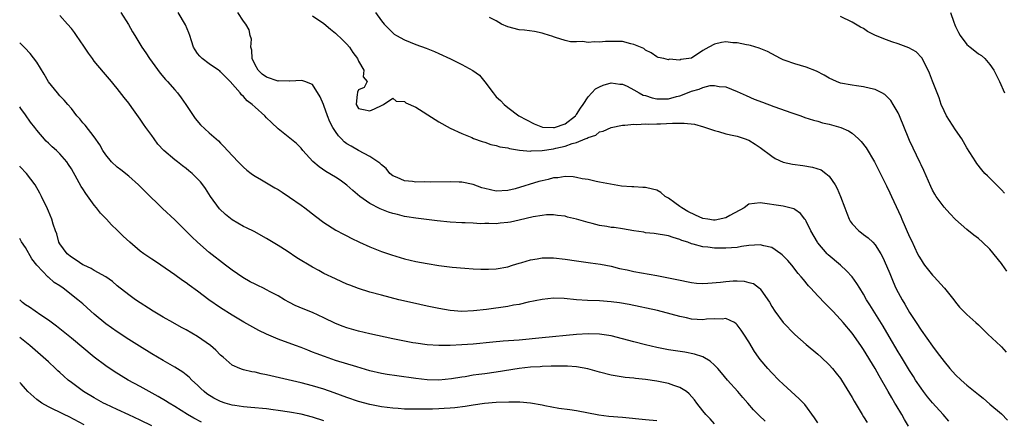
# Model space of a CAD drawing. Units: inches. Extents: x 2655000 to 2658000, y 1551019 to 1554000.
# Drawn here: x 2655000 to 2655172, y 1552060 to 1552130 of the extents above; entities that cross this region are included whole.
import ezdxf

# ---------------------------------------------------------------- set-up
doc = ezdxf.new("R2010")
doc.units = ezdxf.units.IN
doc.header["$MEASUREMENT"] = 0
doc.layers.add('LD26551551_2ft', color=191, linetype='Continuous')

msp = doc.modelspace()

# ---------------------------------------------------------------- linework, layer by layer
at = {"layer": 'LD26551551_2ft'}
for points, elevation in [([(2655139, 1552059.55), (2655138.44, 1552060.44), (2655136.73, 1552062.73), (2655135.75, 1552063.75), (2655133, 1552066.26), (2655132.22, 1552067), (2655131, 1552068.26), (2655130.31, 1552069), (2655129, 1552070.57), (2655128.67, 1552071), (2655127.99, 1552071.99), (2655127, 1552073.64), (2655126.15, 1552075), (2655125.69, 1552075.69), (2655125, 1552076.64), (2655124.82, 1552076.82), (2655124.51, 1552077), (2655123, 1552077.75), (2655122.37, 1552077.63), (2655121, 1552077.69), (2655119.61, 1552077.61), (2655119, 1552077.51), (2655117, 1552077.63), (2655116.16, 1552077.84), (2655115, 1552078.08), (2655113.5, 1552078.5), (2655111.09, 1552079.09), (2655106.15, 1552080.15), (2655104.45, 1552080.45), (2655103, 1552080.64), (2655101, 1552080.79), (2655098.88, 1552080.88), (2655097, 1552081), (2655094.81, 1552081.19), (2655093, 1552081.26), (2655091, 1552081.06), (2655088.54, 1552080.54), (2655087, 1552080.18), (2655086.02, 1552080.02), (2655085, 1552079.82), (2655081.3, 1552079.3), (2655079.03, 1552079.03), (2655077, 1552078.96), (2655075, 1552079.1), (2655073, 1552079.44), (2655071, 1552079.86), (2655068.43, 1552080.43), (2655066.04, 1552081), (2655063, 1552081.77), (2655061, 1552082.33), (2655059, 1552082.96), (2655057.51, 1552083.51), (2655057, 1552083.73), (2655056.13, 1552084.13), (2655055, 1552084.62), (2655053, 1552085.59), (2655052.09, 1552086.09), (2655051, 1552086.66), (2655048.28, 1552088.28), (2655046.57, 1552089.43), (2655045, 1552090.43), (2655043, 1552091.66), (2655040.85, 1552092.85), (2655039.51, 1552093.51), (2655039, 1552093.74), (2655037, 1552094.92), (2655035.84, 1552095.84), (2655034.83, 1552096.83), (2655033.24, 1552099), (2655032.35, 1552100.35), (2655031.89, 1552101), (2655031.5, 1552101.5), (2655031, 1552102.06), (2655030.04, 1552103), (2655029.47, 1552103.47), (2655029, 1552103.85), (2655028.34, 1552104.34), (2655027.51, 1552105), (2655027, 1552105.38), (2655025.12, 1552107), (2655024.09, 1552108.09), (2655023.4, 1552109), (2655023, 1552109.61), (2655021.99, 1552111), (2655021.59, 1552111.59), (2655021, 1552112.43), (2655019.53, 1552114.47), (2655019, 1552115.2), (2655018.22, 1552116.22), (2655017, 1552117.78), (2655016.43, 1552118.43), (2655015.98, 1552119), (2655014.61, 1552120.61), (2655013, 1552122.57), (2655012.66, 1552123), (2655011.96, 1552123.96), (2655011.16, 1552125.16), (2655009.91, 1552127), (2655009.53, 1552127.53), (2655009, 1552128.22), (2655008.35, 1552129), (2655007, 1552130.51)], 8562), ([(2655017.62, 1552131), (2655018.94, 1552128.94), (2655019.65, 1552127.65), (2655020.04, 1552127), (2655021.29, 1552125), (2655021.98, 1552123.98), (2655022.62, 1552123), (2655024.47, 1552120.47), (2655025.37, 1552119.37), (2655025.73, 1552119), (2655027, 1552117.53), (2655027.48, 1552117), (2655028.13, 1552116.13), (2655028.92, 1552115), (2655030.54, 1552112.54), (2655031.47, 1552111.47), (2655033, 1552110.07), (2655034.2, 1552109), (2655034.64, 1552108.64), (2655035, 1552108.25), (2655035.63, 1552107.63), (2655036.17, 1552107), (2655038.05, 1552105), (2655038.52, 1552104.52), (2655039, 1552104.06), (2655039.56, 1552103.56), (2655040.33, 1552103), (2655040.7, 1552102.7), (2655041, 1552102.51), (2655042.13, 1552101.87), (2655044.47, 1552100.47), (2655045, 1552100.2), (2655045.71, 1552099.71), (2655047, 1552098.88), (2655049, 1552097.45), (2655049.66, 1552097), (2655051.55, 1552095.55), (2655053, 1552094.46), (2655055.09, 1552093.1), (2655056.4, 1552092.4), (2655057, 1552092.12), (2655057.73, 1552091.73), (2655059.19, 1552091), (2655061, 1552090.18), (2655063, 1552089.4), (2655064.79, 1552088.79), (2655067, 1552088.14), (2655069, 1552087.67), (2655071, 1552087.29), (2655073.03, 1552086.97), (2655075.32, 1552086.68), (2655077.52, 1552086.48), (2655079, 1552086.37), (2655080.31, 1552086.31), (2655081, 1552086.29), (2655081.66, 1552086.34), (2655083, 1552086.39), (2655085, 1552086.75), (2655085.85, 1552087), (2655087, 1552087.36), (2655087.49, 1552087.49), (2655089, 1552087.97), (2655090.13, 1552088.13), (2655091, 1552088.3), (2655092.28, 1552088.28), (2655093, 1552088.3), (2655095, 1552088.06), (2655097, 1552087.74), (2655099, 1552087.45), (2655099.41, 1552087.41), (2655101.16, 1552087.16), (2655103, 1552086.82), (2655104.46, 1552086.46), (2655105.79, 1552086.21), (2655107, 1552085.91), (2655111, 1552085.19), (2655113, 1552084.8), (2655114.49, 1552084.49), (2655117, 1552083.99), (2655117.9, 1552083.9), (2655119, 1552083.81), (2655119.85, 1552083.85), (2655122.06, 1552084.06), (2655123, 1552084.19), (2655124.26, 1552084.26), (2655125, 1552084.26), (2655126.22, 1552084.22), (2655127, 1552084), (2655127.8, 1552083.8), (2655128.89, 1552083), (2655129, 1552082.9), (2655130.34, 1552081), (2655130.59, 1552080.59), (2655131, 1552079.84), (2655131.51, 1552079), (2655133, 1552077), (2655135, 1552074.93), (2655137, 1552073.18), (2655139, 1552071.52), (2655139.6, 1552071), (2655141, 1552069.67), (2655141.6, 1552069), (2655142.23, 1552068.23), (2655143, 1552067.26), (2655143.17, 1552067), (2655145, 1552063.99), (2655145.34, 1552063.34), (2655146.72, 1552061), (2655147, 1552060.59), (2655147.61, 1552059.61)], 8564), ([(2655154.81, 1552059), (2655154.14, 1552060.14), (2655153.66, 1552061), (2655152.64, 1552062.64), (2655152.45, 1552063), (2655151.89, 1552063.89), (2655151.29, 1552065), (2655149.72, 1552067.72), (2655149.01, 1552069), (2655147, 1552072.3), (2655146.52, 1552073), (2655145, 1552075.15), (2655143.44, 1552077), (2655143, 1552077.55), (2655141.61, 1552079), (2655141, 1552079.66), (2655140.32, 1552080.31), (2655139, 1552081.68), (2655137.81, 1552083), (2655137.42, 1552083.42), (2655136.5, 1552084.5), (2655136.12, 1552085), (2655135.59, 1552085.59), (2655134.47, 1552087), (2655133.8, 1552087.8), (2655133, 1552088.64), (2655132.82, 1552088.82), (2655132.57, 1552089), (2655131, 1552090.08), (2655129.6, 1552090.4), (2655129, 1552090.57), (2655127, 1552090.43), (2655125.75, 1552090.25), (2655125, 1552090.11), (2655123, 1552089.95), (2655121, 1552089.97), (2655119.87, 1552090.13), (2655119, 1552090.2), (2655117.32, 1552090.68), (2655117, 1552090.75), (2655116.35, 1552091), (2655115.31, 1552091.31), (2655115, 1552091.49), (2655113.83, 1552091.83), (2655113, 1552092.15), (2655110.53, 1552092.53), (2655109, 1552092.66), (2655108.74, 1552092.74), (2655107, 1552093), (2655105, 1552093.34), (2655103.57, 1552093.57), (2655103, 1552093.6), (2655102.27, 1552093.73), (2655101, 1552093.92), (2655099.72, 1552094.28), (2655099, 1552094.42), (2655097, 1552095.03), (2655095.4, 1552095.4), (2655095, 1552095.52), (2655093.69, 1552095.69), (2655093, 1552095.77), (2655091.76, 1552095.76), (2655091, 1552095.69), (2655089.43, 1552095.43), (2655087, 1552094.85), (2655085.48, 1552094.52), (2655085, 1552094.44), (2655083.68, 1552094.32), (2655083, 1552094.24), (2655081.72, 1552094.28), (2655081, 1552094.25), (2655080.24, 1552094.24), (2655079, 1552094.33), (2655077.59, 1552094.41), (2655077, 1552094.41), (2655075, 1552094.53), (2655072.74, 1552094.74), (2655069, 1552095.19), (2655067.45, 1552095.45), (2655067, 1552095.5), (2655065.81, 1552095.81), (2655065, 1552095.99), (2655064.25, 1552096.25), (2655062.81, 1552096.81), (2655061, 1552097.78), (2655059.24, 1552099), (2655058.02, 1552100.02), (2655056.97, 1552100.97), (2655055.81, 1552101.81), (2655055, 1552102.36), (2655053.32, 1552103.32), (2655052.16, 1552104.16), (2655051.08, 1552105.08), (2655049.34, 1552107), (2655049, 1552107.41), (2655048.21, 1552108.21), (2655045, 1552110.75), (2655043.84, 1552111.84), (2655043, 1552112.68), (2655042.7, 1552113), (2655041, 1552114.52), (2655040.52, 1552115), (2655039.63, 1552115.63), (2655039, 1552116.36), (2655038.66, 1552116.66), (2655038.39, 1552117), (2655036.66, 1552119), (2655035, 1552120.7), (2655034.84, 1552120.84), (2655034.62, 1552121), (2655033, 1552122.08), (2655031.79, 1552123), (2655031.39, 1552123.39), (2655031, 1552123.89), (2655030.54, 1552124.54), (2655030.29, 1552125), (2655029.91, 1552126.09), (2655029.62, 1552127), (2655029.49, 1552127.49), (2655028.88, 1552128.88), (2655027.58, 1552131)], 8566), ([(2655161.84, 1552059.84), (2655160.84, 1552061), (2655159, 1552063.02), (2655158.1, 1552064.1), (2655157.42, 1552065), (2655157, 1552065.58), (2655156.05, 1552067), (2655155.66, 1552067.65), (2655155, 1552068.67), (2655153.58, 1552071), (2655153, 1552071.92), (2655151.44, 1552074.56), (2655150.38, 1552076.38), (2655148.08, 1552080.08), (2655147.52, 1552081), (2655147, 1552081.94), (2655146.34, 1552083), (2655145.84, 1552083.84), (2655144.98, 1552084.98), (2655144.03, 1552086.04), (2655143, 1552087), (2655140.83, 1552088.83), (2655140.66, 1552089), (2655139, 1552090.92), (2655138.94, 1552091), (2655137.81, 1552093), (2655137, 1552094.69), (2655136.89, 1552094.89), (2655136.77, 1552095), (2655135.99, 1552095.99), (2655135, 1552096.71), (2655134.82, 1552096.82), (2655133, 1552097.26), (2655129, 1552097.86), (2655127, 1552097.61), (2655126.18, 1552097), (2655123.69, 1552095.69), (2655123, 1552095.26), (2655121.16, 1552094.84), (2655121, 1552094.83), (2655120.85, 1552094.85), (2655119.89, 1552095), (2655119, 1552095.15), (2655117.7, 1552095.7), (2655116.35, 1552096.35), (2655115.31, 1552097), (2655115, 1552097.24), (2655114.11, 1552097.89), (2655113, 1552098.68), (2655112.42, 1552099), (2655111.66, 1552099.66), (2655111, 1552100.05), (2655110.25, 1552100.25), (2655109, 1552100.55), (2655108.55, 1552100.55), (2655107, 1552100.65), (2655106.64, 1552100.64), (2655104.8, 1552100.8), (2655102.88, 1552101.12), (2655101, 1552101.48), (2655100.44, 1552101.56), (2655099, 1552101.91), (2655097.96, 1552102.04), (2655097, 1552102.29), (2655096.4, 1552102.4), (2655095, 1552102.43), (2655093.76, 1552102.24), (2655093, 1552102.2), (2655092.06, 1552101.94), (2655091, 1552101.7), (2655090.44, 1552101.56), (2655086.32, 1552100.32), (2655085, 1552099.99), (2655083, 1552099.88), (2655081, 1552100.34), (2655080.5, 1552100.5), (2655079, 1552101.05), (2655077, 1552101.46), (2655076.56, 1552101.44), (2655075, 1552101.5), (2655071.47, 1552101.47), (2655070.46, 1552101.54), (2655069, 1552101.48), (2655068.44, 1552101.56), (2655067, 1552101.68), (2655065.73, 1552102.27), (2655065, 1552102.59), (2655064.47, 1552103), (2655063.82, 1552103.82), (2655063, 1552104.47), (2655062.75, 1552104.75), (2655062.41, 1552105), (2655061, 1552105.95), (2655059.04, 1552106.96), (2655057.74, 1552107.74), (2655057, 1552108.15), (2655056.5, 1552108.5), (2655056.06, 1552109), (2655055.52, 1552109.52), (2655055, 1552110.28), (2655054.54, 1552111), (2655054, 1552112), (2655053.62, 1552113), (2655053, 1552114.81), (2655052.89, 1552115), (2655052.35, 1552116.35), (2655051, 1552118.5), (2655049.68, 1552119), (2655049.16, 1552119.16), (2655047.08, 1552119.08), (2655047, 1552119.06), (2655045.09, 1552119.1), (2655045, 1552119.08), (2655043, 1552119.73), (2655042.25, 1552120.25), (2655041.52, 1552121), (2655041, 1552121.93), (2655040.52, 1552123), (2655040.44, 1552124.44), (2655040.26, 1552125), (2655040.37, 1552126.37), (2655040.17, 1552127), (2655039.99, 1552127.99), (2655039.38, 1552129), (2655039, 1552129.51), (2655037.99, 1552131)], 8568), ([(2655051, 1552130.42), (2655053, 1552129.08), (2655054.12, 1552128.12), (2655055, 1552127.44), (2655056.25, 1552126.25), (2655057, 1552125.5), (2655057.43, 1552125), (2655058.05, 1552124.05), (2655058.83, 1552123), (2655059, 1552122.56), (2655059.94, 1552121), (2655059.84, 1552119.84), (2655060.5, 1552119), (2655060.02, 1552117.98), (2655059, 1552117.53), (2655058.86, 1552117.14), (2655058.82, 1552117), (2655058.81, 1552116.81), (2655058.59, 1552115), (2655059, 1552114.29), (2655059.89, 1552114.11), (2655061, 1552113.92), (2655061.78, 1552114.22), (2655063.11, 1552114.89), (2655063.38, 1552115), (2655065, 1552116.12), (2655065.59, 1552115.58), (2655067, 1552115.5), (2655067.28, 1552115.28), (2655069, 1552114.51), (2655072.37, 1552112.37), (2655073, 1552111.98), (2655075, 1552110.88), (2655077, 1552109.96), (2655078.78, 1552109.22), (2655079.07, 1552109.07), (2655080.53, 1552108.53), (2655081, 1552108.42), (2655082.05, 1552108.05), (2655083, 1552107.86), (2655083.65, 1552107.65), (2655085, 1552107.43), (2655085.32, 1552107.32), (2655087.06, 1552107.06), (2655089, 1552106.89), (2655089.09, 1552106.91), (2655091.01, 1552107.01), (2655093, 1552107.3), (2655093.41, 1552107.41), (2655095, 1552107.75), (2655096.21, 1552108.21), (2655097, 1552108.39), (2655098.47, 1552109), (2655098.86, 1552109.14), (2655099, 1552109.27), (2655100.33, 1552109.67), (2655101, 1552110.21), (2655101.64, 1552110.36), (2655103, 1552110.97), (2655105, 1552111.37), (2655105.39, 1552111.39), (2655107, 1552111.56), (2655107.52, 1552111.52), (2655109, 1552111.6), (2655109.56, 1552111.56), (2655111, 1552111.62), (2655111.62, 1552111.62), (2655113.73, 1552111.73), (2655115.76, 1552111.76), (2655117.55, 1552111.55), (2655119.13, 1552111.13), (2655121, 1552110.48), (2655121.71, 1552110.29), (2655123, 1552109.9), (2655124.38, 1552109.62), (2655125, 1552109.46), (2655126.39, 1552109), (2655126.83, 1552108.83), (2655127, 1552108.77), (2655128.1, 1552108.1), (2655129, 1552107.5), (2655131, 1552105.99), (2655131.61, 1552105.61), (2655132.98, 1552104.98), (2655134.62, 1552104.62), (2655136.39, 1552104.39), (2655138.1, 1552104.1), (2655139.59, 1552103.59), (2655140.43, 1552103), (2655141, 1552102.51), (2655142.03, 1552101), (2655142.38, 1552100.38), (2655142.96, 1552099), (2655143.72, 1552097), (2655144.05, 1552096.05), (2655144.49, 1552095), (2655144.67, 1552094.67), (2655145, 1552094.22), (2655146.17, 1552093), (2655146.65, 1552092.65), (2655147, 1552092.37), (2655147.78, 1552091.78), (2655148.58, 1552091), (2655149, 1552090.56), (2655149.98, 1552089), (2655150.36, 1552088.36), (2655151, 1552086.91), (2655151.54, 1552085.54), (2655152.13, 1552084.13), (2655152.63, 1552083), (2655153, 1552082.27), (2655153.69, 1552081), (2655154.2, 1552080.2), (2655155, 1552078.79), (2655156.13, 1552077), (2655157, 1552075.68), (2655159, 1552072.9), (2655159.83, 1552071.83), (2655161, 1552070.22), (2655162.04, 1552069), (2655163, 1552067.91), (2655163.97, 1552067), (2655165, 1552066.1), (2655166.72, 1552064.72), (2655167, 1552064.47), (2655167.82, 1552063.82), (2655169, 1552062.83), (2655171, 1552061.1), (2655172.04, 1552060.04)], 8570), ([(2655061.97, 1552131), (2655063, 1552129.59), (2655063.47, 1552129), (2655065, 1552127.45), (2655065.25, 1552127.25), (2655065.62, 1552127), (2655067, 1552126.23), (2655069, 1552125.42), (2655070.79, 1552124.79), (2655072.23, 1552124.23), (2655073, 1552123.9), (2655075.04, 1552122.96), (2655077, 1552121.96), (2655078.91, 1552120.91), (2655080.08, 1552120.08), (2655081, 1552118.97), (2655082.46, 1552117), (2655083, 1552116.31), (2655083.72, 1552115.72), (2655084.36, 1552115), (2655085, 1552114.49), (2655086.97, 1552113), (2655089.6, 1552111.6), (2655091.07, 1552111.07), (2655093, 1552110.97), (2655093.14, 1552111), (2655095, 1552111.63), (2655096.82, 1552113), (2655096.88, 1552113.12), (2655097, 1552113.25), (2655097.66, 1552114.34), (2655098.17, 1552115), (2655099, 1552116.35), (2655099.67, 1552117), (2655100.29, 1552117.71), (2655101, 1552118.09), (2655101.65, 1552118.35), (2655103, 1552118.74), (2655104.56, 1552118.56), (2655105, 1552118.55), (2655105.79, 1552118.21), (2655107, 1552117.57), (2655107.92, 1552117), (2655108.62, 1552116.62), (2655109, 1552116.54), (2655110.14, 1552116.14), (2655111, 1552115.99), (2655112, 1552116), (2655113, 1552115.98), (2655114.39, 1552116.39), (2655115, 1552116.5), (2655116.31, 1552117), (2655117, 1552117.31), (2655118.34, 1552117.66), (2655119, 1552117.96), (2655120.28, 1552118.28), (2655121, 1552118.32), (2655121.86, 1552118.14), (2655123, 1552118.06), (2655125, 1552117.24), (2655125.49, 1552117), (2655126.54, 1552116.54), (2655127.94, 1552115.94), (2655129.38, 1552115.38), (2655131.34, 1552114.66), (2655134.47, 1552113.53), (2655136.06, 1552113), (2655136.75, 1552112.75), (2655138.24, 1552112.24), (2655139, 1552112.09), (2655139.82, 1552111.82), (2655141, 1552111.58), (2655143.01, 1552111.01), (2655144.39, 1552110.39), (2655145, 1552109.98), (2655146.11, 1552109), (2655146.56, 1552108.56), (2655147.42, 1552107.42), (2655148.88, 1552105), (2655149, 1552104.78), (2655151, 1552100.83), (2655151.59, 1552099.59), (2655151.84, 1552099), (2655153.47, 1552095.47), (2655153.66, 1552095), (2655155, 1552091.94), (2655155.31, 1552091.31), (2655156.41, 1552089), (2655156.6, 1552088.6), (2655157, 1552087.92), (2655157.37, 1552087.37), (2655157.63, 1552087), (2655159, 1552085.27), (2655159.27, 1552085), (2655161, 1552083.09), (2655161.1, 1552083), (2655162.7, 1552081), (2655163, 1552080.57), (2655163.71, 1552079.71), (2655164.39, 1552079), (2655165, 1552078.42), (2655166.55, 1552077), (2655167, 1552076.62), (2655167.8, 1552075.8), (2655168.63, 1552075), (2655170.88, 1552072.88), (2655171, 1552072.77), (2655171.85, 1552071.85)], 8572), ([(2655171.96, 1552085.96), (2655171.11, 1552087.11), (2655171, 1552087.28), (2655169, 1552089.82), (2655167.73, 1552091), (2655167, 1552091.66), (2655166.22, 1552092.22), (2655165, 1552093.2), (2655163, 1552094.96), (2655161.99, 1552095.99), (2655161, 1552097.11), (2655159.65, 1552099), (2655159.39, 1552099.39), (2655159, 1552100.1), (2655158.7, 1552100.7), (2655157.48, 1552103.48), (2655157, 1552104.5), (2655156.85, 1552104.85), (2655155, 1552108.7), (2655154.86, 1552109), (2655153.26, 1552113), (2655153, 1552113.56), (2655152.17, 1552115), (2655151.71, 1552115.71), (2655151, 1552116.45), (2655150.71, 1552116.71), (2655150.18, 1552117), (2655149, 1552117.61), (2655148.22, 1552117.78), (2655147, 1552118.1), (2655145.75, 1552118.25), (2655145, 1552118.36), (2655143, 1552118.73), (2655142.28, 1552119), (2655141, 1552119.59), (2655140.12, 1552120.12), (2655138.8, 1552120.8), (2655137, 1552121.5), (2655135, 1552122.05), (2655133.36, 1552122.64), (2655133, 1552122.75), (2655132.5, 1552123), (2655131, 1552123.81), (2655130.24, 1552124.24), (2655128.82, 1552124.82), (2655127.28, 1552125.28), (2655127, 1552125.34), (2655126.61, 1552125.39), (2655125, 1552125.74), (2655124.24, 1552125.76), (2655123, 1552125.89), (2655122.23, 1552125.77), (2655121, 1552125.53), (2655120.03, 1552125), (2655119, 1552124.38), (2655117, 1552123.08), (2655116.55, 1552123), (2655115.18, 1552122.82), (2655115, 1552122.72), (2655113.13, 1552122.87), (2655113, 1552122.79), (2655112.19, 1552123), (2655111.2, 1552123.2), (2655111, 1552123.28), (2655110.02, 1552124.02), (2655109, 1552124.46), (2655108.73, 1552124.73), (2655108.12, 1552125), (2655107, 1552125.46), (2655106.43, 1552125.57), (2655105, 1552125.95), (2655103, 1552125.97), (2655102.06, 1552125.94), (2655101, 1552125.84), (2655100.1, 1552125.9), (2655099, 1552125.82), (2655098.06, 1552125.94), (2655097, 1552125.89), (2655095.93, 1552125.93), (2655095, 1552126.14), (2655093.33, 1552126.67), (2655093, 1552126.76), (2655092.84, 1552126.84), (2655091.33, 1552127.33), (2655091, 1552127.41), (2655089.69, 1552127.69), (2655087.93, 1552127.93), (2655087, 1552128.02), (2655085, 1552128.52), (2655083.95, 1552129), (2655083, 1552129.55), (2655081.84, 1552130.16)], 8574), ([(2655171.53, 1552099.53), (2655171, 1552100.12), (2655170.12, 1552101), (2655169, 1552102.17), (2655168.57, 1552102.57), (2655168.12, 1552103), (2655167.61, 1552103.61), (2655166.72, 1552104.72), (2655166.52, 1552105), (2655165, 1552107.46), (2655164.09, 1552109), (2655163, 1552110.59), (2655161.44, 1552113), (2655161, 1552113.88), (2655160.51, 1552115), (2655160.13, 1552116.13), (2655159.79, 1552117), (2655159.59, 1552117.59), (2655159, 1552119.06), (2655158.47, 1552120.47), (2655158.23, 1552121), (2655157.11, 1552123.11), (2655156.15, 1552124.15), (2655154.88, 1552124.88), (2655153, 1552125.56), (2655151.91, 1552125.91), (2655151, 1552126.24), (2655149.04, 1552127.04), (2655147.7, 1552127.7), (2655147, 1552128.21), (2655146.48, 1552128.48), (2655145, 1552129.36), (2655143, 1552130.32)], 8576), ([(2655162.12, 1552131), (2655162.69, 1552129.31), (2655162.89, 1552128.89), (2655163, 1552128.59), (2655163.52, 1552127.52), (2655163.79, 1552127), (2655165, 1552125.42), (2655165.53, 1552125), (2655166.37, 1552124.37), (2655167, 1552123.83), (2655167.51, 1552123.51), (2655168.11, 1552123), (2655169, 1552121.97), (2655169.67, 1552121), (2655170.64, 1552119), (2655171.51, 1552117)], 8578), ([(2655129.83, 1552059.83), (2655128.81, 1552060.81), (2655127.84, 1552061.84), (2655126.83, 1552063), (2655125.96, 1552063.96), (2655125.06, 1552065), (2655123.27, 1552067), (2655122.24, 1552068.24), (2655121.59, 1552069), (2655121, 1552069.62), (2655120.28, 1552070.28), (2655119.02, 1552071.02), (2655117.53, 1552071.53), (2655115.85, 1552071.85), (2655113, 1552072.29), (2655111, 1552072.67), (2655109, 1552073.12), (2655107, 1552073.65), (2655105, 1552074.21), (2655103, 1552074.71), (2655101, 1552075), (2655099, 1552075.06), (2655097, 1552074.95), (2655091, 1552074.38), (2655087, 1552073.96), (2655084.23, 1552073.77), (2655082.39, 1552073.61), (2655079, 1552073.28), (2655077, 1552073.13), (2655075, 1552073.04), (2655073, 1552073.03), (2655071, 1552073.15), (2655069, 1552073.41), (2655068.49, 1552073.51), (2655067, 1552073.76), (2655065, 1552074.18), (2655061, 1552075.06), (2655059, 1552075.51), (2655057, 1552076.07), (2655056.33, 1552076.33), (2655055, 1552076.84), (2655053, 1552077.82), (2655051, 1552078.75), (2655049.39, 1552079.39), (2655048.01, 1552080.01), (2655047, 1552080.49), (2655046.1, 1552081), (2655045, 1552081.65), (2655043.63, 1552082.37), (2655043, 1552082.73), (2655042.49, 1552083), (2655041.49, 1552083.49), (2655041, 1552083.69), (2655040.13, 1552084.13), (2655038.87, 1552084.87), (2655037, 1552086.17), (2655035.86, 1552087), (2655033, 1552089.24), (2655030.98, 1552091), (2655029.97, 1552091.97), (2655029, 1552092.95), (2655027, 1552094.91), (2655024.87, 1552096.87), (2655021.86, 1552099.86), (2655020.72, 1552101), (2655019, 1552102.51), (2655017.62, 1552103.62), (2655017, 1552104.09), (2655016.02, 1552105), (2655015, 1552106.21), (2655014.49, 1552107), (2655013.98, 1552107.98), (2655013, 1552109.37), (2655011.39, 1552111.39), (2655011, 1552111.83), (2655010.47, 1552112.47), (2655009.96, 1552113), (2655009, 1552114.27), (2655008.41, 1552115), (2655007.75, 1552115.75), (2655007, 1552116.53), (2655006.59, 1552117), (2655005, 1552118.95), (2655004.29, 1552120.29), (2655003, 1552122.36), (2655001.85, 1552123.85), (2655000.87, 1552124.88), (2655000.7, 1552125.02), (2655000, 1552125.72)], 8560), ([(2655121, 1552059.36), (2655120.25, 1552060.25), (2655119.52, 1552061), (2655119, 1552061.64), (2655117.94, 1552063), (2655117.56, 1552063.56), (2655116.63, 1552064.63), (2655116.12, 1552065), (2655115, 1552065.72), (2655113.96, 1552066.04), (2655113, 1552066.4), (2655111, 1552066.79), (2655109, 1552067.1), (2655107.29, 1552067.29), (2655107, 1552067.35), (2655105.47, 1552067.47), (2655103.72, 1552067.72), (2655103, 1552067.84), (2655101, 1552068.35), (2655098.96, 1552068.96), (2655097, 1552069.32), (2655095.43, 1552069.43), (2655095, 1552069.44), (2655094.59, 1552069.41), (2655093, 1552069.43), (2655092.6, 1552069.4), (2655091, 1552069.36), (2655090.67, 1552069.33), (2655089, 1552069.22), (2655087.01, 1552069.01), (2655083, 1552068.38), (2655081, 1552068.11), (2655079.95, 1552067.95), (2655079, 1552067.83), (2655077.58, 1552067.58), (2655077, 1552067.5), (2655075.21, 1552067.21), (2655073, 1552067.01), (2655071, 1552067.06), (2655069, 1552067.27), (2655065.71, 1552067.71), (2655063.98, 1552067.98), (2655063, 1552068.17), (2655061, 1552068.63), (2655058.71, 1552069.29), (2655055, 1552070.43), (2655053.08, 1552071.08), (2655051.62, 1552071.62), (2655051, 1552071.88), (2655050.18, 1552072.18), (2655049, 1552072.66), (2655048.04, 1552073), (2655045, 1552074.14), (2655043, 1552074.99), (2655041.66, 1552075.66), (2655039.06, 1552077.06), (2655037, 1552078.28), (2655035, 1552079.57), (2655032.94, 1552081), (2655031, 1552082.46), (2655029.52, 1552083.52), (2655029, 1552083.93), (2655028.36, 1552084.36), (2655027, 1552085.35), (2655024.6, 1552087), (2655023.64, 1552087.64), (2655023, 1552088.04), (2655021.62, 1552089), (2655021, 1552089.46), (2655019.17, 1552091), (2655018.05, 1552092.05), (2655017, 1552093.13), (2655016.01, 1552094.01), (2655015.13, 1552095), (2655014.09, 1552096.09), (2655013.38, 1552097), (2655013, 1552097.46), (2655011.52, 1552099.52), (2655011, 1552100.29), (2655010.72, 1552100.72), (2655010.03, 1552101.97), (2655009, 1552103.77), (2655008.53, 1552104.53), (2655008.19, 1552105), (2655007, 1552106.43), (2655006.4, 1552107), (2655005.64, 1552107.64), (2655005, 1552108.28), (2655004.63, 1552108.63), (2655003, 1552110.5), (2655002.63, 1552111), (2655001.91, 1552111.91), (2655001, 1552113.2), (2655000.21, 1552114.27), (2655000, 1552114.6)], 8558), ([(2655111, 1552059.88), (2655109, 1552060.06), (2655105, 1552060.46), (2655102.64, 1552060.64), (2655100.87, 1552060.87), (2655097, 1552061.64), (2655095.83, 1552061.83), (2655093.93, 1552062.07), (2655091.48, 1552062.52), (2655091, 1552062.64), (2655088.96, 1552062.96), (2655087.12, 1552063.13), (2655085.18, 1552063.18), (2655083, 1552063.12), (2655080.94, 1552062.94), (2655079, 1552062.64), (2655077.6, 1552062.4), (2655075.82, 1552062.18), (2655075, 1552062.09), (2655073.96, 1552062.04), (2655073, 1552061.97), (2655071.92, 1552061.92), (2655070.05, 1552061.95), (2655069, 1552061.92), (2655068.04, 1552061.96), (2655067, 1552061.96), (2655065.95, 1552062.05), (2655065, 1552062.1), (2655063, 1552062.35), (2655061, 1552062.72), (2655059, 1552063.27), (2655057, 1552063.96), (2655054.77, 1552064.77), (2655053, 1552065.39), (2655051, 1552066.02), (2655049, 1552066.54), (2655043.72, 1552067.72), (2655043, 1552067.94), (2655042.08, 1552068.08), (2655041, 1552068.39), (2655040.43, 1552068.43), (2655039, 1552068.79), (2655038.82, 1552068.82), (2655038.33, 1552069), (2655037, 1552069.57), (2655035.47, 1552071), (2655035, 1552071.36), (2655034.18, 1552072.18), (2655033.23, 1552073), (2655031, 1552074.58), (2655029, 1552075.75), (2655028.17, 1552076.17), (2655026.66, 1552077), (2655025, 1552077.94), (2655023.25, 1552079), (2655020.19, 1552081), (2655019, 1552081.85), (2655017, 1552083.4), (2655016.15, 1552084.15), (2655014.98, 1552084.98), (2655013, 1552086.11), (2655012.45, 1552086.45), (2655011.17, 1552087), (2655011, 1552087.09), (2655009.86, 1552087.86), (2655009, 1552088.4), (2655008.27, 1552089), (2655007, 1552090.75), (2655006.84, 1552091), (2655006.45, 1552092.45), (2655006.22, 1552093), (2655005.84, 1552094.16), (2655005.6, 1552095), (2655005, 1552096.4), (2655004.83, 1552096.83), (2655003.8, 1552099), (2655003.53, 1552099.53), (2655002.69, 1552101), (2655001.16, 1552103), (2655000.09, 1552104.16), (2655000, 1552104.27)], 8556), ([(2655053, 1552059.89), (2655051, 1552060.52), (2655049, 1552061.04), (2655047, 1552061.41), (2655045, 1552061.72), (2655044.17, 1552061.83), (2655043, 1552061.98), (2655040.25, 1552062.25), (2655039, 1552062.33), (2655037.45, 1552062.55), (2655037, 1552062.62), (2655035.77, 1552063), (2655035, 1552063.25), (2655033.84, 1552063.84), (2655032.62, 1552064.62), (2655032.14, 1552065), (2655031.55, 1552065.55), (2655031, 1552066.09), (2655029.96, 1552067), (2655029.5, 1552067.5), (2655029, 1552067.93), (2655028.4, 1552068.4), (2655027, 1552069.27), (2655025, 1552070.4), (2655023, 1552071.58), (2655020.88, 1552072.88), (2655019, 1552074.07), (2655017, 1552075.38), (2655015, 1552076.8), (2655013, 1552078.46), (2655012.38, 1552079), (2655011, 1552080.26), (2655010.14, 1552081), (2655007.55, 1552083), (2655007, 1552083.39), (2655006.01, 1552084.01), (2655005, 1552084.9), (2655004.94, 1552084.94), (2655003, 1552086.99), (2655002.13, 1552088.13), (2655001, 1552090.08), (2655000.34, 1552091.05), (2655000, 1552091.63)], 8554), ([(2655031.64, 1552059.64), (2655030.35, 1552060.35), (2655029.21, 1552061), (2655027, 1552062.42), (2655026.04, 1552063), (2655025.41, 1552063.41), (2655024.14, 1552064.14), (2655022.54, 1552065), (2655021, 1552065.86), (2655018.92, 1552067), (2655016.48, 1552068.48), (2655015, 1552069.47), (2655013, 1552071.01), (2655009, 1552074.32), (2655006.41, 1552076.41), (2655005, 1552077.45), (2655003.68, 1552078.32), (2655001.69, 1552079.69), (2655001, 1552080.1), (2655000.48, 1552080.52), (2655000, 1552080.97)], 8552), ([(2655023, 1552059.04), (2655021, 1552060.04), (2655019, 1552060.97), (2655017, 1552061.86), (2655015, 1552062.79), (2655014.6, 1552063), (2655013, 1552063.89), (2655011.14, 1552065), (2655009, 1552066.56), (2655008.43, 1552067), (2655007.66, 1552067.66), (2655007, 1552068.3), (2655006.63, 1552068.63), (2655006.26, 1552069), (2655005, 1552070.15), (2655004.09, 1552071), (2655001.74, 1552073), (2655000, 1552074.41)], 8550), ([(2655011.21, 1552059.21), (2655008.59, 1552060.59), (2655007.73, 1552061), (2655005, 1552062.35), (2655003.86, 1552063), (2655003, 1552063.61), (2655001.43, 1552065), (2655001, 1552065.48), (2655000.27, 1552066.33), (2655000, 1552066.6)], 8548)]:
    msp.add_lwpolyline(points, dxfattribs=dict(at, elevation=elevation))

doc.saveas('drawing.dxf')
